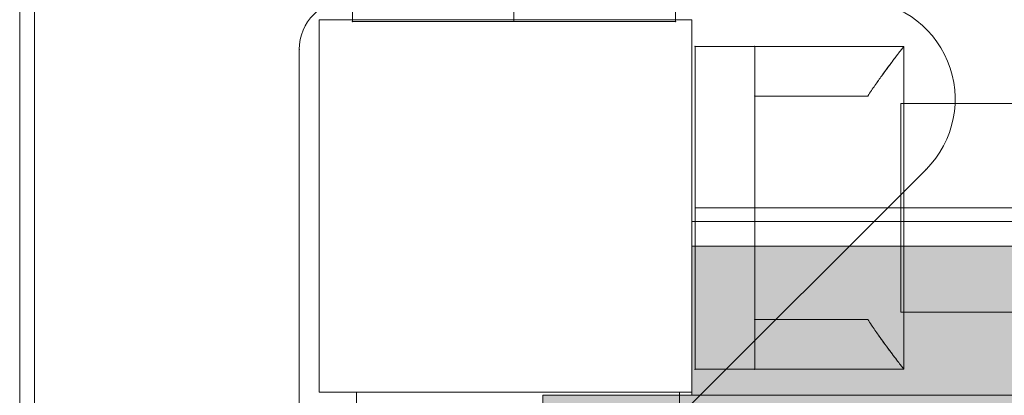
# Model space of a CAD drawing. Units: millimetres. Extents: x -3452 to 4498, y -2241 to 8709.
# Drawn here: x 850 to 1048, y 3584 to 3659 of the extents above; entities that cross this region are included whole.
import ezdxf

# ---------------------------------------------------------------- set-up
doc = ezdxf.new("R2010")
doc.units = ezdxf.units.MM
doc.header["$MEASUREMENT"] = 0
for name, color, linetype, lineweight in [('elevate - Level 25', 7, 'Continuous', 0), ('elevate1 - Level 25', 7, 'Continuous', 0), ('elevate1 - Level 26', 7, 'Continuous', 0), ('elevate_[ID]_1_[Material]_Unchanged_[Source]_Cell - Level 25', 7, 'Continuous', 0), ('elevate_[ID]_8_[Material]_Unchanged_[Source]_Cell - Level 25', 7, 'Continuous', 0), ('elevate_[ID]_8_[Material]_Unchanged_[Source]_Cell - Level 26', 7, 'Continuous', 0), ('uprights_[ID]_13_[Material]_Unchanged_[Source]_Cell - Level 25', 7, 'Continuous', 0), ('uprights_[ID]_13_[Material]_Unchanged_[Source]_Cell - Level 26', 7, 'Continuous', 0)]:
    doc.layers.add(name, color=color, linetype=linetype, lineweight=lineweight)

# ---------------------------------------------------------------- blocks, each defined once
blk = doc.blocks.new('From Smart Solid_2')
at = {"layer": 'elevate_[ID]_1_[Material]_Unchanged_[Source]_Cell - Level 25', "color": 250, "linetype": 'Continuous', "lineweight": 13}
for p, q in [((-350, -2.5), (-350, 2.5)), ((-350, 2.5), (350, 2.5)), ((-350, -2.5), (350, -2.5))]:
    blk.add_line(p, q, dxfattribs=at)
blk = doc.blocks.new('From Smart Solid_11')
at = {"layer": 'elevate_[ID]_1_[Material]_Unchanged_[Source]_Cell - Level 25', "color": 250, "linetype": 'Continuous', "lineweight": 13}
for p, q in [((-350, 2.5), (350, 2.5)), ((350, 2.5), (-350, 2.5)), ((-350, -2.5), (-350, 2.5)), ((-350, -2.5), (350, -2.5))]:
    blk.add_line(p, q, dxfattribs=at)
blk.add_point((-350, 2.5), dxfattribs=at)
blk = doc.blocks.new('From Smart Solid_30')
at = {"layer": 'elevate - Level 25', "color": 156, "linetype": 'Continuous', "lineweight": 13}
for p, q in [((-485.22, 63.68), (-485.22, 455.22)), ((-482.22, 90.74), (-482.22, 455.22)), ((-482.22, 90.74), (-482.22, 455.22)), ((-429, 419), (-429, 317.04)), ((-429, 419), (-429, 317.04)), ((-394.86, 302.9), (-302.9, 394.86)), ((-394.86, 302.9), (-302.9, 394.86))]:
    blk.add_line(p, q, dxfattribs=at)
for centre, radius, start, end in [((-419, 419), 10, 90, 180), ((-419, 419), 10, 90, 180), ((-317.04, 409), 20, 315, 90), ((-317.04, 409), 20, 315, 90)]:
    blk.add_arc(centre, radius, start, end, dxfattribs=at)
for p in [(-302.9, 423.14), (-429, 419), (-302.9, 394.86)]:
    blk.add_point(p, dxfattribs=at)
blk = doc.blocks.new('From Smart Solid_32')
at = {"layer": 'elevate1 - Level 25', "color": 156, "linetype": 'Continuous', "lineweight": 13}
for p, q in [((-308, -1141.19), (-308, -1183.19)), ((-19.86, -1141.19), (-308, -1141.19)), ((308, -1162.19), (-308, -1162.19)), ((-6.83, -1162.19), (-308, -1162.19)), ((308, -1183.19), (-308, -1183.19))]:
    blk.add_line(p, q, dxfattribs=at)
blk = doc.blocks.new('From Smart Solid_57')
at = {"layer": 'elevate1 - Level 26', "color": 7, "linetype": 'Continuous', "lineweight": 13}
for p, q in [((-21, 32.5), (-9, 32.5)), ((-9, 32.5), (-21, 32.5)), ((-21, -32.5), (-21, 32.5)), ((-21, -32.5), (-21, 32.5)), ((-9, 32.5), (-21, 32.5)), ((21, 32.5), (-9, 32.5)), ((21, 32.5), (-9, 32.5)), ((-9, 32.5), (-9, 22.5)), ((-9, 32.5), (-9, 22.5)), ((-9, -32.5), (-9, 32.5)), ((-9, -32.5), (-9, 32.5)), ((21, -32.5), (21, 32.5)), ((21, -32.5), (21, 32.5)), ((-9, 22.5), (13.74, 22.5)), ((-9, 22.5), (13.74, 22.5)), ((13.74, 22.5), (-9, 22.5)), ((13.74, 22.5), (-9, 22.5)), ((-9, -22.5), (-9, 22.5)), ((-9, -22.5), (-9, 22.5)), ((-9, 0), (-21, 0)), ((-9, 0), (-21, 0)), ((-9, 0), (21, 0)), ((-9, 0), (21, 0)), ((13.74, -22.5), (-9, -22.5)), ((13.74, -22.5), (-9, -22.5)), ((-9, -22.5), (13.74, -22.5)), ((-9, -22.5), (13.74, -22.5)), ((-9, -22.5), (-9, -32.5)), ((-9, -22.5), (-9, -32.5)), ((-21, -32.5), (-9, -32.5)), ((-9, -32.5), (-21, -32.5)), ((-9, -32.5), (-21, -32.5)), ((21, -32.5), (-9, -32.5)), ((21, -32.5), (-9, -32.5))]:
    blk.add_line(p, q, dxfattribs=at)
for points, knots in [([(13.74, 22.5), (14.23, 23.25), (14.72, 23.96), (15.65, 25.32), (16.11, 25.96), (16.98, 27.17), (17.39, 27.74), (17.98, 28.54), (18.17, 28.8), (18.54, 29.29), (18.71, 29.52), (19.21, 30.18), (19.51, 30.57), (20.04, 31.26), (20.26, 31.55), (20.49, 31.85), (20.53, 31.9), (20.61, 32.01), (20.73, 32.15), (20.81, 32.26), (20.95, 32.44), (21, 32.5), (21, 32.5)], [0, 0, 0, 0, 0.125, 0.125, 0.25, 0.25, 0.375, 0.375, 0.4375, 0.4375, 0.5, 0.5, 0.625, 0.625, 0.75, 0.75, 0.78125, 0.78125, 0.8125, 0.875, 0.875, 1, 1, 1, 1]), ([(21, 32.5), (21, 32.5), (20.99, 32.49), (20.95, 32.44), (20.94, 32.42), (20.9, 32.38), (20.88, 32.35), (20.77, 32.2), (20.63, 32.02), (20.26, 31.55), (20.04, 31.26), (19.65, 30.75), (19.5, 30.57), (19.2, 30.17), (19.04, 29.96), (18.55, 29.3), (18.18, 28.82), (17.4, 27.76), (16.99, 27.19), (16.33, 26.28), (16.11, 25.96), (15.65, 25.32), (15.42, 24.98), (14.72, 23.96), (14.23, 23.25), (13.74, 22.5)], [0, 0, 0, 0, 0.0625, 0.0625, 0.09375, 0.09375, 0.125, 0.125, 0.25, 0.25, 0.375, 0.375, 0.4375, 0.4375, 0.5, 0.5, 0.625, 0.625, 0.75, 0.75, 0.8125, 0.8125, 0.875, 0.875, 1, 1, 1, 1]), ([(13.74, -22.5), (14.23, -23.25), (14.72, -23.96), (15.65, -25.32), (16.11, -25.96), (16.98, -27.18), (17.39, -27.75), (17.98, -28.54), (18.17, -28.8), (18.54, -29.29), (18.71, -29.52), (19.21, -30.18), (19.51, -30.58), (20.04, -31.26), (20.26, -31.55), (20.49, -31.85), (20.53, -31.9), (20.61, -32.01), (20.73, -32.15), (20.81, -32.26), (20.95, -32.44), (21, -32.5), (21, -32.5)], [0, 0, 0, 0, 0.125, 0.125, 0.25, 0.25, 0.375, 0.375, 0.4375, 0.4375, 0.5, 0.5, 0.625, 0.625, 0.75, 0.75, 0.78125, 0.78125, 0.8125, 0.875, 0.875, 1, 1, 1, 1]), ([(21, -32.5), (21, -32.5), (20.99, -32.49), (20.95, -32.44), (20.94, -32.42), (20.9, -32.38), (20.88, -32.35), (20.77, -32.2), (20.63, -32.02), (20.26, -31.55), (20.04, -31.26), (19.65, -30.75), (19.5, -30.57), (19.2, -30.17), (19.04, -29.96), (18.55, -29.3), (18.18, -28.82), (17.4, -27.76), (16.99, -27.19), (16.33, -26.28), (16.11, -25.96), (15.65, -25.32), (15.42, -24.98), (14.72, -23.96), (14.23, -23.25), (13.74, -22.5)], [0, 0, 0, 0, 0.0625, 0.0625, 0.09375, 0.09375, 0.125, 0.125, 0.25, 0.25, 0.375, 0.375, 0.4375, 0.4375, 0.5, 0.5, 0.625, 0.625, 0.75, 0.75, 0.8125, 0.8125, 0.875, 0.875, 1, 1, 1, 1])]:
    blk.add_open_spline(points, degree=3, knots=knots, dxfattribs=at)
for p in [(-21, 32.5), (-9, 32.5), (-9, 32.5), (-9, 22.5), (-9, 22.5), (-9, -22.5), (-9, -22.5), (-21, -32.5), (-9, -32.5), (-9, -32.5)]:
    blk.add_point(p, dxfattribs=at)
blk = doc.blocks.new('From Smart Solid_58')
at = {"layer": 'elevate1 - Level 26', "color": 7, "linetype": 'Continuous', "lineweight": 13}
for p, q in [((-32.5, 21), (-32.5, -9)), ((-32.5, 21), (-32.5, -9)), ((-32.5, 21), (32.5, 21)), ((-32.5, 21), (32.5, 21)), ((0, -9), (0, 21)), ((0, -9), (0, 21)), ((32.5, 21), (32.5, -9)), ((32.5, 21), (32.5, -9)), ((-22.5, 13.74), (-22.5, -9)), ((-22.5, 13.74), (-22.5, -9)), ((-22.5, -9), (-22.5, 13.74)), ((-22.5, -9), (-22.5, 13.74)), ((22.5, -9), (22.5, 13.74)), ((22.5, -9), (22.5, 13.74)), ((22.5, 13.74), (22.5, -9)), ((22.5, 13.74), (22.5, -9)), ((-32.5, -21), (-32.5, -9)), ((-32.5, -9), (-32.5, -21)), ((-22.5, -9), (-32.5, -9)), ((-22.5, -9), (-32.5, -9)), ((-32.5, -9), (32.5, -9)), ((-32.5, -9), (32.5, -9)), ((-32.5, -9), (-32.5, -21)), ((-22.5, -9), (22.5, -9)), ((-22.5, -9), (22.5, -9)), ((0, -9), (0, -21)), ((0, -9), (0, -21)), ((32.5, -9), (22.5, -9)), ((32.5, -9), (22.5, -9)), ((32.5, -21), (32.5, -9)), ((32.5, -9), (32.5, -21)), ((32.5, -9), (32.5, -21)), ((-32.5, -21), (32.5, -21)), ((-32.5, -21), (32.5, -21))]:
    blk.add_line(p, q, dxfattribs=at)
for points, knots in [([(-22.5, 13.74), (-23.25, 14.23), (-23.96, 14.72), (-25.32, 15.65), (-25.96, 16.11), (-27.17, 16.98), (-27.74, 17.39), (-28.54, 17.98), (-28.8, 18.17), (-29.29, 18.54), (-29.52, 18.71), (-30.18, 19.21), (-30.57, 19.51), (-31.26, 20.03), (-31.55, 20.26), (-31.85, 20.49), (-31.9, 20.53), (-32.01, 20.61), (-32.15, 20.73), (-32.26, 20.81), (-32.44, 20.95), (-32.5, 21), (-32.5, 21)], [0, 0, 0, 0, 0.125, 0.125, 0.25, 0.25, 0.375, 0.375, 0.4375, 0.4375, 0.5, 0.5, 0.625, 0.625, 0.75, 0.75, 0.78125, 0.78125, 0.8125, 0.875, 0.875, 1, 1, 1, 1]), ([(-32.5, 21), (-32.5, 21), (-32.48, 20.99), (-32.44, 20.95), (-32.42, 20.94), (-32.38, 20.9), (-32.35, 20.88), (-32.2, 20.77), (-32.02, 20.63), (-31.55, 20.26), (-31.26, 20.04), (-30.75, 19.65), (-30.57, 19.5), (-30.17, 19.2), (-29.96, 19.04), (-29.3, 18.54), (-28.81, 18.18), (-27.76, 17.4), (-27.19, 16.99), (-26.28, 16.33), (-25.96, 16.11), (-25.32, 15.65), (-24.98, 15.42), (-23.96, 14.72), (-23.25, 14.23), (-22.5, 13.74)], [0, 0, 0, 0, 0.0625, 0.0625, 0.09375, 0.09375, 0.125, 0.125, 0.25, 0.25, 0.375, 0.375, 0.4375, 0.4375, 0.5, 0.5, 0.625, 0.625, 0.75, 0.75, 0.8125, 0.8125, 0.875, 0.875, 1, 1, 1, 1]), ([(22.5, 13.74), (23.25, 14.23), (23.97, 14.72), (25.32, 15.65), (25.96, 16.11), (27.18, 16.98), (27.75, 17.39), (28.54, 17.98), (28.8, 18.17), (29.29, 18.54), (29.52, 18.71), (30.18, 19.21), (30.58, 19.51), (31.26, 20.03), (31.55, 20.26), (31.85, 20.49), (31.9, 20.53), (32.01, 20.61), (32.15, 20.73), (32.26, 20.81), (32.44, 20.95), (32.5, 21), (32.5, 21)], [0, 0, 0, 0, 0.125, 0.125, 0.25, 0.25, 0.375, 0.375, 0.4375, 0.4375, 0.5, 0.5, 0.625, 0.625, 0.75, 0.75, 0.78125, 0.78125, 0.8125, 0.875, 0.875, 1, 1, 1, 1]), ([(32.5, 21), (32.5, 21), (32.49, 20.99), (32.44, 20.95), (32.42, 20.94), (32.38, 20.9), (32.35, 20.88), (32.2, 20.77), (32.02, 20.63), (31.55, 20.26), (31.26, 20.04), (30.75, 19.65), (30.57, 19.5), (30.17, 19.2), (29.96, 19.04), (29.3, 18.54), (28.82, 18.18), (27.76, 17.4), (27.19, 16.99), (26.28, 16.33), (25.96, 16.11), (25.32, 15.65), (24.99, 15.42), (23.96, 14.72), (23.25, 14.23), (22.5, 13.74)], [0, 0, 0, 0, 0.0625, 0.0625, 0.09375, 0.09375, 0.125, 0.125, 0.25, 0.25, 0.375, 0.375, 0.4375, 0.4375, 0.5, 0.5, 0.625, 0.625, 0.75, 0.75, 0.8125, 0.8125, 0.875, 0.875, 1, 1, 1, 1])]:
    blk.add_open_spline(points, degree=3, knots=knots, dxfattribs=at)
for p in [(-32.5, -9), (-32.5, -9), (-22.5, -9), (-22.5, -9), (22.5, -9), (22.5, -9), (32.5, -9), (32.5, -9), (-32.5, -21), (32.5, -21)]:
    blk.add_point(p, dxfattribs=at)
blk = doc.blocks.new('From Smart Solid_59')
at = {"layer": 'elevate1 - Level 26', "color": 7, "linetype": 'Continuous', "lineweight": 13}
for p, q in [((-32.5, 21), (-32.5, -9)), ((-32.5, 21), (-32.5, -9)), ((-32.5, 21), (32.5, 21)), ((-32.5, 21), (32.5, 21)), ((0, -9), (0, 21)), ((0, -9), (0, 21)), ((32.5, 21), (32.5, -9)), ((32.5, 21), (32.5, -9)), ((-22.5, 13.74), (-22.5, -9)), ((-22.5, 13.74), (-22.5, -9)), ((-22.5, -9), (-22.5, 13.74)), ((-22.5, -9), (-22.5, 13.74)), ((22.5, -9), (22.5, 13.74)), ((22.5, -9), (22.5, 13.74)), ((22.5, 13.74), (22.5, -9)), ((22.5, 13.74), (22.5, -9)), ((-32.5, -21), (-32.5, -9)), ((-32.5, -9), (-32.5, -21)), ((-22.5, -9), (-32.5, -9)), ((-22.5, -9), (-32.5, -9)), ((-32.5, -9), (32.5, -9)), ((-32.5, -9), (32.5, -9)), ((-32.5, -9), (-32.5, -21)), ((-22.5, -9), (22.5, -9)), ((-22.5, -9), (22.5, -9)), ((0, -9), (0, -21)), ((0, -9), (0, -21)), ((32.5, -9), (22.5, -9)), ((32.5, -9), (22.5, -9)), ((32.5, -21), (32.5, -9)), ((32.5, -9), (32.5, -21)), ((32.5, -9), (32.5, -21)), ((-32.5, -21), (32.5, -21)), ((-32.5, -21), (32.5, -21))]:
    blk.add_line(p, q, dxfattribs=at)
for points, knots in [([(-22.5, 13.74), (-23.25, 14.23), (-23.96, 14.72), (-25.32, 15.65), (-25.96, 16.11), (-27.17, 16.98), (-27.74, 17.39), (-28.54, 17.98), (-28.8, 18.17), (-29.29, 18.54), (-29.52, 18.71), (-30.18, 19.21), (-30.57, 19.51), (-31.26, 20.03), (-31.55, 20.26), (-31.85, 20.49), (-31.9, 20.53), (-32.01, 20.61), (-32.15, 20.73), (-32.26, 20.81), (-32.44, 20.95), (-32.5, 21), (-32.5, 21)], [0, 0, 0, 0, 0.125, 0.125, 0.25, 0.25, 0.375, 0.375, 0.4375, 0.4375, 0.5, 0.5, 0.625, 0.625, 0.75, 0.75, 0.78125, 0.78125, 0.8125, 0.875, 0.875, 1, 1, 1, 1]), ([(-32.5, 21), (-32.5, 21), (-32.48, 20.99), (-32.44, 20.95), (-32.42, 20.94), (-32.38, 20.9), (-32.35, 20.88), (-32.2, 20.77), (-32.02, 20.63), (-31.55, 20.26), (-31.26, 20.04), (-30.75, 19.65), (-30.57, 19.5), (-30.17, 19.2), (-29.96, 19.04), (-29.3, 18.54), (-28.81, 18.18), (-27.76, 17.4), (-27.19, 16.99), (-26.28, 16.33), (-25.96, 16.11), (-25.32, 15.65), (-24.98, 15.42), (-23.96, 14.72), (-23.25, 14.23), (-22.5, 13.74)], [0, 0, 0, 0, 0.0625, 0.0625, 0.09375, 0.09375, 0.125, 0.125, 0.25, 0.25, 0.375, 0.375, 0.4375, 0.4375, 0.5, 0.5, 0.625, 0.625, 0.75, 0.75, 0.8125, 0.8125, 0.875, 0.875, 1, 1, 1, 1]), ([(22.5, 13.74), (23.25, 14.23), (23.97, 14.72), (25.32, 15.65), (25.96, 16.11), (27.18, 16.98), (27.75, 17.39), (28.54, 17.98), (28.8, 18.17), (29.29, 18.54), (29.52, 18.71), (30.18, 19.21), (30.58, 19.51), (31.26, 20.03), (31.55, 20.26), (31.85, 20.49), (31.9, 20.53), (32.01, 20.61), (32.15, 20.73), (32.26, 20.81), (32.44, 20.95), (32.5, 21), (32.5, 21)], [0, 0, 0, 0, 0.125, 0.125, 0.25, 0.25, 0.375, 0.375, 0.4375, 0.4375, 0.5, 0.5, 0.625, 0.625, 0.75, 0.75, 0.78125, 0.78125, 0.8125, 0.875, 0.875, 1, 1, 1, 1]), ([(32.5, 21), (32.5, 21), (32.49, 20.99), (32.44, 20.95), (32.42, 20.94), (32.38, 20.9), (32.35, 20.88), (32.2, 20.77), (32.02, 20.63), (31.55, 20.26), (31.26, 20.04), (30.75, 19.65), (30.57, 19.5), (30.17, 19.2), (29.96, 19.04), (29.3, 18.54), (28.82, 18.18), (27.76, 17.4), (27.19, 16.99), (26.28, 16.33), (25.96, 16.11), (25.32, 15.65), (24.99, 15.42), (23.96, 14.72), (23.25, 14.23), (22.5, 13.74)], [0, 0, 0, 0, 0.0625, 0.0625, 0.09375, 0.09375, 0.125, 0.125, 0.25, 0.25, 0.375, 0.375, 0.4375, 0.4375, 0.5, 0.5, 0.625, 0.625, 0.75, 0.75, 0.8125, 0.8125, 0.875, 0.875, 1, 1, 1, 1])]:
    blk.add_open_spline(points, degree=3, knots=knots, dxfattribs=at)
for p in [(-32.5, -9), (-32.5, -9), (-22.5, -9), (-22.5, -9), (22.5, -9), (22.5, -9), (32.5, -9), (32.5, -9), (-32.5, -21), (32.5, -21)]:
    blk.add_point(p, dxfattribs=at)
blk = doc.blocks.new('From Smart Solid_87')
at = {"layer": 'elevate_[ID]_8_[Material]_Unchanged_[Source]_Cell - Level 25', "color": 156, "linetype": 'Continuous', "lineweight": 13}
for p, q in [((-32.5, 350), (32.5, 350)), ((-32.5, 315), (-32.5, 350)), ((-32.5, 350), (32.5, 350)), ((-32.5, 315), (-32.5, 350)), ((32.5, 350), (32.5, 315)), ((32.5, 350), (32.5, 315))]:
    blk.add_line(p, q, dxfattribs=at)
for p in [(-32.5, 350), (32.5, 350)]:
    blk.add_point(p, dxfattribs=at)
blk = doc.blocks.new('From Smart Solid_88')
at = {"layer": 'elevate_[ID]_8_[Material]_Unchanged_[Source]_Cell - Level 26', "color": 7, "linetype": 'Continuous', "lineweight": 13}
for p, q in [((32.5, 17.5), (-32.5, 17.5)), ((32.5, 17.5), (-32.5, 17.5)), ((-32.5, 17.5), (-32.5, -17.5)), ((-32.5, -17.5), (-32.5, 17.5)), ((32.5, 17.5), (32.5, -17.5)), ((32.5, -17.5), (32.5, 17.5)), ((32.5, -17.5), (-32.5, -17.5)), ((32.5, -17.5), (-32.5, -17.5))]:
    blk.add_line(p, q, dxfattribs=at)
for p in [(-32.5, 17.5), (32.5, 17.5), (-32.5, -17.5), (32.5, -17.5)]:
    blk.add_point(p, dxfattribs=at)

msp = doc.modelspace()

# ---------------------------------------------------------------- hatches: boundary and pattern name
at = {"layer": 'elevate_[ID]_1_[Material]_Unchanged_[Source]_Cell - Level 25', "linetype": 'Continuous', "lineweight": 13, "extrusion": (0, 0, -1)}
msp.add_hatch(color=250, dxfattribs=at).paths.add_polyline_path([(-1685.54, 2853.83), (-1685.54, 2883.83), (-1715.54, 2883.83), (-1715.54, 3583.83), (-1685.54, 3583.83), (-1685.54, 3613.83), (-985.54, 3613.83), (-985.54, 3583.83), (-955.54, 3583.83), (-955.54, 2883.83), (-985.54, 2883.83), (-985.54, 2853.83)], flags=0)

# ---------------------------------------------------------------- linework, layer by layer
at = {"layer": 'elevate_[ID]_1_[Material]_Unchanged_[Source]_Cell - Level 25', "color": 250, "linetype": 'Continuous', "lineweight": 13, "flags": 128}
for points in [[(985.54, 3613.83), (1685.54, 3613.83), (1685.54, 3583.83), (1715.54, 3583.83), (1715.54, 2883.83), (1685.54, 2883.83), (1685.54, 2853.83), (985.54, 2853.83), (985.54, 2883.83), (955.54, 2883.83), (955.54, 3583.83), (985.54, 3583.83)], [(985.54, 3613.83), (1685.54, 3613.83), (1685.54, 3583.83), (985.54, 3583.83)]]:
    msp.add_lwpolyline(points, close=True, dxfattribs=at)
at = {"layer": 'elevate_[ID]_1_[Material]_Unchanged_[Source]_Cell - Level 25', "color": 250, "linetype": 'Continuous', "lineweight": 13, "extrusion": (0, 0, -1)}
msp.add_solid([(-985.54, 3613.83), (-1685.54, 3613.83), (-985.54, 3583.83), (-1685.54, 3583.83)], dxfattribs=at)
at = {"layer": 'uprights_[ID]_13_[Material]_Unchanged_[Source]_Cell - Level 25', "color": 12, "linetype": 'Continuous', "lineweight": 13, "flags": 128}
for points in [[(910.54, 3659.45), (910.54, 3584.45), (910.54, 3584.45), (910.54, 3659.45)], [(985.54, 3659.45), (910.54, 3659.45), (910.54, 3659.45), (985.54, 3659.45)], [(985.54, 3584.45), (985.54, 3659.45), (985.54, 3659.45), (985.54, 3584.45)], [(910.54, 3584.45), (985.54, 3584.45), (985.54, 3584.45), (910.54, 3584.45)]]:
    msp.add_lwpolyline(points, close=True, dxfattribs=at)
at = {"layer": 'uprights_[ID]_13_[Material]_Unchanged_[Source]_Cell - Level 26', "color": 7, "linetype": 'Continuous', "lineweight": 13, "flags": 128}
for points in [[(985.54, 3659.45), (910.54, 3659.45), (910.54, 3659.45), (985.54, 3659.45)], [(910.54, 3659.45), (910.54, 3584.45), (910.54, 3584.45), (910.54, 3659.45)], [(985.54, 3659.45), (910.54, 3659.45), (910.54, 3584.45), (985.54, 3584.45)], [(985.54, 3584.45), (985.54, 3659.45), (985.54, 3659.45), (985.54, 3584.45)], [(910.54, 3584.45), (985.54, 3584.45), (985.54, 3584.45), (910.54, 3584.45)]]:
    msp.add_lwpolyline(points, close=True, dxfattribs=at)

# ---------------------------------------------------------------- block references
at = {"layer": 'elevate - Level 25', "color": 156, "linetype": 'Continuous', "lineweight": 13}
msp.add_blockref('From Smart Solid_30', (1335.54, 3234.45), dxfattribs=at)
at = {"layer": 'elevate1 - Level 25', "color": 156, "linetype": 'Continuous', "lineweight": 13}
msp.add_blockref('From Smart Solid_32', (1335.54, 4783.76), dxfattribs=at)
at = {"layer": 'elevate1 - Level 26', "color": 7, "linetype": 'Continuous', "lineweight": 13}
for name, p in [('From Smart Solid_58', (949.74, 3680.08)), ('From Smart Solid_59', (949.74, 3680.08)), ('From Smart Solid_57', (1007.17, 3621.58))]:
    msp.add_blockref(name, p, dxfattribs=at)
at = {"layer": 'elevate_[ID]_1_[Material]_Unchanged_[Source]_Cell - Level 25', "color": 250, "linetype": 'Continuous', "lineweight": 13}
for name in ['From Smart Solid_2', 'From Smart Solid_11']:
    msp.add_blockref(name, (1335.54, 3616.33), dxfattribs=at)
at = {"layer": 'elevate_[ID]_8_[Material]_Unchanged_[Source]_Cell - Level 25', "color": 156, "linetype": 'Continuous', "lineweight": 13}
msp.add_blockref('From Smart Solid_87', (950.54, 3234.45), dxfattribs=at)
at = {"layer": 'elevate_[ID]_8_[Material]_Unchanged_[Source]_Cell - Level 26', "color": 7, "linetype": 'Continuous', "lineweight": 13}
msp.add_blockref('From Smart Solid_88', (950.54, 3566.95), dxfattribs=at)
msp.add_blockref('From Smart Solid_88', (950.54, 3566.95), dxfattribs=at)

doc.saveas('drawing.dxf')
